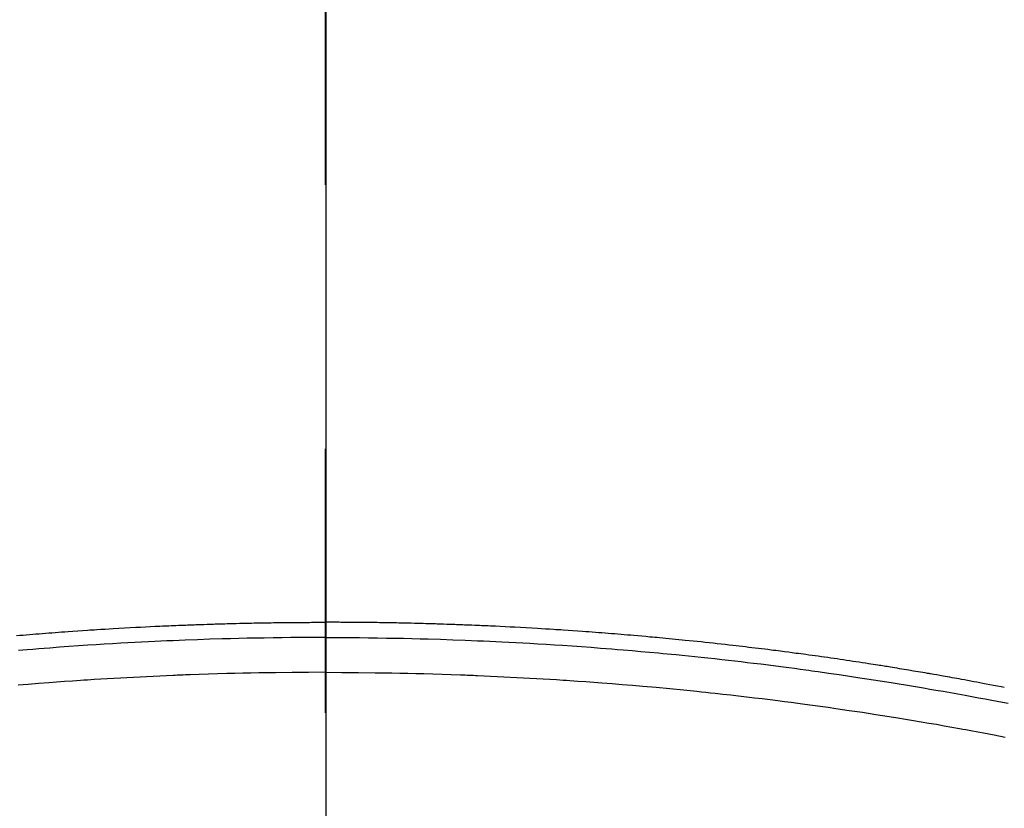
# Model space of a CAD drawing. Extents: x 27948 to 54421, y -11045 to -2175.
# Drawn here: x 44861 to 44884, y -3976 to -3957 of the extents above; entities that cross this region are included whole.
import ezdxf

# ---------------------------------------------------------------- set-up
doc = ezdxf.new("R2010")
doc.units = 0
doc.header["$LTSCALE"] = 50
doc.header["$MEASUREMENT"] = 0
doc.linetypes.add('CENTER2', pattern=[1.125, 0.75, -0.125, 0.125, -0.125])
doc.layers.get('0').update_dxf_attribs({"linetype": 'CONTINUOUS'})
for name, color, linetype in [('150-機器', 8, 'CONTINUOUS'), ('160-文字', 254, 'CONTINUOUS'), ('166-寸法B', 11, 'CONTINUOUS')]:
    doc.layers.add(name, color=color, linetype=linetype)
doc.styles.add('KH001', font='txt')
doc.dimstyles.new('KH1xx030', dxfattribs={"dimscale": 30, "dimtxt": 2, "dimasz": 0.6, "dimexe": 0.3, "dimexo": 1.2, "dimgap": 0.5, "dimtad": 3, "dimdec": 1, "dimdsep": 46, "dimlunit": 6, "dimtxsty": 'KH001', "dimblk": 'DOT', "dimcen": 1, "dimdle": 1, "dimclrd": 256, "dimclre": 256, "dimclrt": 256, "dimadec": 0, "dimazin": 0, "dimtfac": 1, "dimtdec": 1, "dimtix": 1, "dimtmove": 2, "dimatfit": 3, "dimldrblk": 'CLOSEDBLANK', "dimfxl": 1, "dimtolj": 1, "dimtzin": 0, "dimlwd": -1, "dimlwe": -1, "dimarcsym": 0})

# ---------------------------------------------------------------- blocks, each defined once
blk = doc.blocks.new('F402_H')
at = {"layer": '150-機器', "color": 161, "linetype": 'CENTER2'}
blk.add_line((0, 136.026), (0, -355.416), dxfattribs=at)
at = {"layer": '150-機器', "color": 13, "linetype": 'Continuous'}
for points in [[(-7.309, -249.645), (-7.233, -249.638), (-7.157, -249.632), (-7.081, -249.626), (-7.005, -249.62), (-6.929, -249.613), (-6.853, -249.607), (-6.777, -249.601), (-6.701, -249.595), (-6.625, -249.589), (-6.549, -249.583), (-6.472, -249.577), (-6.396, -249.571), (-6.32, -249.565), (-6.244, -249.56), (-6.168, -249.554), (-6.092, -249.549), (-5.978, -249.541), (-5.863, -249.533), (-5.749, -249.525), (-5.634, -249.517), (-5.577, -249.513), (-5.52, -249.509), (-5.463, -249.506), (-5.406, -249.502), (-5.311, -249.496), (-5.215, -249.49), (-5.12, -249.485), (-5.024, -249.479), (-4.89, -249.471), (-4.757, -249.464), (-4.623, -249.456), (-4.489, -249.449), (-4.375, -249.443), (-4.26, -249.437), (-4.145, -249.432), (-4.03, -249.426), (-3.972, -249.423), (-3.914, -249.421), (-3.857, -249.418), (-3.799, -249.415), (-3.751, -249.413), (-3.702, -249.411), (-3.653, -249.409), (-3.605, -249.407), (-3.538, -249.404), (-3.472, -249.402), (-3.405, -249.399), (-3.339, -249.396), (-3.3, -249.395), (-3.261, -249.393), (-3.223, -249.392), (-3.184, -249.39), (-3.146, -249.389), (-3.107, -249.387), (-3.069, -249.386), (-3.03, -249.384), (-3.011, -249.384), (-2.992, -249.383), (-2.973, -249.383), (-2.954, -249.382), (-2.877, -249.38), (-2.8, -249.378), (-2.723, -249.375), (-2.646, -249.372), (-2.608, -249.371), (-2.57, -249.37), (-2.531, -249.369), (-2.493, -249.367), (-2.435, -249.366), (-2.378, -249.364), (-2.32, -249.362), (-2.262, -249.36), (-2.224, -249.359), (-2.186, -249.358), (-2.147, -249.357), (-2.109, -249.356), (-2.032, -249.355), (-1.956, -249.353), (-1.879, -249.351), (-1.803, -249.349), (-1.745, -249.348), (-1.687, -249.347), (-1.63, -249.346), (-1.572, -249.345), (-1.515, -249.344), (-1.457, -249.343), (-1.399, -249.342), (-1.342, -249.341), (-1.284, -249.34), (-1.227, -249.339), (-1.169, -249.338), (-1.111, -249.337), (-1.054, -249.337), (-0.996, -249.336), (-0.939, -249.336), (-0.881, -249.335), (-0.824, -249.335), (-0.766, -249.334), (-0.709, -249.334), (-0.652, -249.333), (-0.613, -249.333), (-0.575, -249.333), (-0.536, -249.333), (-0.498, -249.332), (-0.456, -249.332), (-0.413, -249.332), (-0.371, -249.332), (-0.328, -249.331), (-0.304, -249.331), (-0.279, -249.331), (-0.254, -249.331), (-0.229, -249.331), (-0.2, -249.331), (-0.172, -249.331), (-0.143, -249.331), (-0.114, -249.33), (-0.086, -249.33), (-0.057, -249.33), (-0.029, -249.33), (0, -249.33)], [(16.08, -250.876), (16.044, -250.869), (16.008, -250.861), (15.918, -250.844), (15.827, -250.826), (15.737, -250.809), (15.647, -250.792), (15.574, -250.778), (15.502, -250.764), (15.429, -250.75), (15.357, -250.737), (15.284, -250.723), (15.211, -250.71), (15.138, -250.696), (15.065, -250.683), (15.011, -250.673), (14.956, -250.663), (14.902, -250.653), (14.847, -250.643), (14.792, -250.633), (14.738, -250.623), (14.683, -250.614), (14.629, -250.604), (14.555, -250.591), (14.482, -250.578), (14.409, -250.565), (14.335, -250.552), (14.317, -250.549), (14.299, -250.546), (14.281, -250.542), (14.263, -250.539), (14.207, -250.53), (14.152, -250.521), (14.097, -250.511), (14.042, -250.502), (13.932, -250.484), (13.822, -250.465), (13.712, -250.447), (13.601, -250.429), (13.546, -250.42), (13.491, -250.411), (13.436, -250.402), (13.381, -250.393), (13.344, -250.387), (13.307, -250.381), (13.27, -250.375), (13.233, -250.369), (13.196, -250.363), (13.159, -250.357), (13.123, -250.351), (13.086, -250.346), (13.03, -250.337), (12.974, -250.328), (12.919, -250.32), (12.863, -250.311), (12.789, -250.299), (12.715, -250.288), (12.641, -250.277), (12.567, -250.266), (12.493, -250.255), (12.418, -250.243), (12.344, -250.232), (12.27, -250.221), (12.196, -250.21), (12.121, -250.199), (12.047, -250.189), (11.973, -250.178), (11.898, -250.168), (11.824, -250.157), (11.75, -250.147), (11.675, -250.136), (11.601, -250.126), (11.526, -250.116), (11.452, -250.106), (11.377, -250.095), (11.321, -250.088), (11.265, -250.08), (11.209, -250.073), (11.153, -250.066), (11.06, -250.053), (10.966, -250.041), (10.873, -250.029), (10.78, -250.017), (10.724, -250.009), (10.668, -250.002), (10.611, -249.995), (10.555, -249.988), (10.48, -249.978), (10.405, -249.969), (10.33, -249.96), (10.255, -249.951), (10.18, -249.942), (10.105, -249.933), (10.03, -249.924), (9.955, -249.915), (9.88, -249.906), (9.805, -249.897), (9.73, -249.889), (9.655, -249.88), (9.561, -249.869), (9.466, -249.859), (9.372, -249.848), (9.278, -249.838), (9.184, -249.828), (9.089, -249.817), (8.995, -249.807), (8.901, -249.797), (8.807, -249.787), (8.712, -249.778), (8.618, -249.768), (8.524, -249.758), (8.448, -249.751), (8.372, -249.743), (8.296, -249.736), (8.221, -249.728), (8.145, -249.721), (8.068, -249.714), (7.992, -249.707), (7.916, -249.699), (7.86, -249.694), (7.803, -249.689), (7.746, -249.684), (7.689, -249.679), (7.594, -249.67), (7.499, -249.661), (7.404, -249.653), (7.309, -249.645), (7.233, -249.638), (7.157, -249.632), (7.081, -249.626), (7.005, -249.62), (6.929, -249.613), (6.853, -249.607), (6.777, -249.601), (6.701, -249.595), (6.625, -249.589), (6.549, -249.583), (6.472, -249.577), (6.396, -249.571), (6.32, -249.565), (6.244, -249.56), (6.168, -249.554), (6.092, -249.549), (5.978, -249.541), (5.863, -249.533), (5.749, -249.525), (5.634, -249.517), (5.577, -249.513), (5.52, -249.509), (5.463, -249.506), (5.406, -249.502), (5.311, -249.496), (5.215, -249.49), (5.12, -249.485), (5.024, -249.479), (4.89, -249.471), (4.757, -249.464), (4.623, -249.456), (4.489, -249.449), (4.375, -249.443), (4.26, -249.437), (4.145, -249.432), (4.03, -249.426), (3.972, -249.423), (3.914, -249.421), (3.857, -249.418), (3.799, -249.415), (3.751, -249.413), (3.702, -249.411), (3.653, -249.409), (3.605, -249.407), (3.538, -249.404), (3.472, -249.402), (3.405, -249.399), (3.339, -249.396), (3.3, -249.395), (3.261, -249.393), (3.223, -249.392), (3.184, -249.39), (3.146, -249.389), (3.107, -249.387), (3.069, -249.386), (3.03, -249.384), (3.011, -249.384), (2.992, -249.383), (2.973, -249.383), (2.954, -249.382), (2.877, -249.38), (2.8, -249.378), (2.723, -249.375), (2.646, -249.372), (2.608, -249.371), (2.57, -249.37), (2.531, -249.369), (2.493, -249.367), (2.435, -249.366), (2.378, -249.364), (2.32, -249.362), (2.262, -249.36), (2.224, -249.359), (2.186, -249.358), (2.147, -249.357), (2.109, -249.356), (2.032, -249.355), (1.956, -249.353), (1.879, -249.351), (1.803, -249.349), (1.745, -249.348), (1.687, -249.347), (1.63, -249.346), (1.572, -249.345), (1.515, -249.344), (1.457, -249.343), (1.399, -249.342), (1.342, -249.341), (1.284, -249.34), (1.227, -249.339), (1.169, -249.338), (1.111, -249.337), (1.054, -249.337), (0.996, -249.336), (0.939, -249.336), (0.881, -249.335), (0.824, -249.335), (0.766, -249.334), (0.709, -249.334), (0.652, -249.333), (0.613, -249.333), (0.575, -249.333), (0.536, -249.333), (0.498, -249.332), (0.456, -249.332), (0.413, -249.332), (0.371, -249.332), (0.328, -249.331), (0.304, -249.331), (0.279, -249.331), (0.254, -249.331), (0.229, -249.331), (0.2, -249.331), (0.172, -249.331), (0.143, -249.331), (0.114, -249.33), (0.086, -249.33), (0.057, -249.33), (0.029, -249.33), (0, -249.33)], [(0, -249.69), (-0.203, -249.69), (-0.407, -249.691), (-0.61, -249.692), (-0.813, -249.693), (-1.024, -249.696), (-1.235, -249.699), (-1.446, -249.703), (-1.657, -249.706), (-1.853, -249.71), (-2.048, -249.715), (-2.244, -249.719), (-2.44, -249.724), (-2.731, -249.733), (-3.022, -249.743), (-3.314, -249.754), (-3.605, -249.766), (-3.749, -249.773), (-3.894, -249.779), (-4.039, -249.786), (-4.183, -249.793), (-4.348, -249.802), (-4.513, -249.81), (-4.678, -249.819), (-4.843, -249.828), (-5.037, -249.839), (-5.232, -249.851), (-5.427, -249.863), (-5.621, -249.876), (-5.846, -249.891), (-6.07, -249.907), (-6.295, -249.923), (-6.519, -249.94), (-6.653, -249.95), (-6.787, -249.961), (-6.922, -249.972), (-7.056, -249.983), (-7.264, -250)], [(0, -249.69), (0.203, -249.69), (0.407, -249.691), (0.61, -249.692), (0.813, -249.693), (1.024, -249.696), (1.235, -249.699), (1.446, -249.703), (1.657, -249.706), (1.853, -249.71), (2.048, -249.715), (2.244, -249.719), (2.44, -249.724), (2.731, -249.733), (3.022, -249.743), (3.314, -249.754), (3.605, -249.766), (3.749, -249.773), (3.894, -249.779), (4.039, -249.786), (4.183, -249.793), (4.348, -249.802), (4.513, -249.81), (4.678, -249.819), (4.843, -249.828), (5.037, -249.839), (5.232, -249.851), (5.427, -249.863), (5.621, -249.876), (5.846, -249.891), (6.07, -249.907), (6.295, -249.923), (6.519, -249.94), (6.653, -249.95), (6.787, -249.961), (6.922, -249.972), (7.056, -249.983), (7.264, -250), (7.473, -250.019), (7.681, -250.037), (7.889, -250.057), (7.994, -250.066), (8.098, -250.076), (8.202, -250.086), (8.306, -250.096), (8.455, -250.111), (8.603, -250.126), (8.751, -250.141), (8.9, -250.156), (9.063, -250.174), (9.225, -250.191), (9.388, -250.21), (9.551, -250.228), (9.699, -250.245), (9.846, -250.262), (9.994, -250.279), (10.141, -250.297), (10.318, -250.318), (10.495, -250.34), (10.671, -250.362), (10.848, -250.385), (10.98, -250.402), (11.112, -250.42), (11.244, -250.437), (11.376, -250.455), (11.45, -250.466), (11.523, -250.476), (11.596, -250.486), (11.669, -250.496), (11.918, -250.532), (12.166, -250.568), (12.414, -250.604), (12.662, -250.642), (12.822, -250.667), (12.982, -250.692), (13.141, -250.717), (13.301, -250.743), (13.446, -250.766), (13.591, -250.79), (13.736, -250.813), (13.881, -250.837), (14.025, -250.862), (14.17, -250.886), (14.314, -250.91), (14.459, -250.935), (14.632, -250.965), (14.805, -250.995), (14.977, -251.026), (15.15, -251.057), (15.308, -251.086), (15.466, -251.115), (15.624, -251.144), (15.781, -251.174), (15.91, -251.197), (16.039, -251.221), (16.168, -251.246)], [(0, -250.515), (-0.394, -250.517), (-0.787, -250.52), (-1.181, -250.524), (-1.574, -250.529), (-1.764, -250.533), (-1.954, -250.537), (-2.143, -250.541), (-2.333, -250.546), (-2.55, -250.553), (-2.767, -250.559), (-2.984, -250.567), (-3.201, -250.574), (-3.255, -250.576), (-3.309, -250.578), (-3.363, -250.58), (-3.417, -250.582), (-3.464, -250.584), (-3.511, -250.586), (-3.558, -250.588), (-3.605, -250.59), (-4.072, -250.611), (-4.539, -250.635), (-5.005, -250.66), (-5.472, -250.688), (-5.553, -250.693), (-5.633, -250.698), (-5.714, -250.703), (-5.795, -250.709), (-5.984, -250.722), (-6.172, -250.735), (-6.361, -250.749), (-6.549, -250.763), (-6.791, -250.781), (-7.033, -250.801), (-7.275, -250.821)], [(0, -250.515), (0.394, -250.517), (0.787, -250.52), (1.181, -250.524), (1.574, -250.529), (1.764, -250.533), (1.954, -250.537), (2.143, -250.541), (2.333, -250.546), (2.55, -250.553), (2.767, -250.559), (2.984, -250.567), (3.201, -250.574), (3.255, -250.576), (3.309, -250.578), (3.363, -250.58), (3.417, -250.582), (3.464, -250.584), (3.511, -250.586), (3.558, -250.588), (3.605, -250.59), (4.072, -250.611), (4.539, -250.635), (5.005, -250.66), (5.472, -250.688), (5.553, -250.693), (5.633, -250.698), (5.714, -250.703), (5.795, -250.709), (5.984, -250.722), (6.172, -250.735), (6.361, -250.749), (6.549, -250.763), (6.791, -250.781), (7.033, -250.801), (7.275, -250.821), (7.516, -250.841), (7.838, -250.87), (8.159, -250.9), (8.481, -250.932), (8.802, -250.964), (8.909, -250.975), (9.015, -250.986), (9.122, -250.998), (9.229, -251.009), (9.415, -251.029), (9.602, -251.05), (9.788, -251.071), (9.975, -251.093), (10.161, -251.115), (10.347, -251.137), (10.532, -251.16), (10.718, -251.184), (10.877, -251.204), (11.036, -251.224), (11.194, -251.245), (11.353, -251.266), (11.538, -251.291), (11.723, -251.317), (11.908, -251.343), (12.092, -251.369), (12.407, -251.415), (12.723, -251.462), (13.037, -251.51), (13.352, -251.56), (13.404, -251.568), (13.456, -251.576), (13.508, -251.585), (13.56, -251.593), (13.743, -251.623), (13.926, -251.654), (14.108, -251.684), (14.29, -251.715), (14.472, -251.746), (14.654, -251.778), (14.835, -251.81), (15.017, -251.843), (15.094, -251.857), (15.172, -251.871), (15.25, -251.885), (15.328, -251.9), (15.585, -251.948), (15.843, -251.997), (16.1, -252.047)]]:
    blk.add_lwpolyline(points, dxfattribs=at)
blk = doc.blocks.new('_ClosedBlank')
at = {"color": 0, "linetype": 'ByBlock', "lineweight": -2}
for p, q in [((-1, 0.1667), (0, 0)), ((-1, 0.1667), (-1, -0.1667)), ((0, 0), (-1, -0.1667))]:
    blk.add_line(p, q, dxfattribs=at)
blk = doc.blocks.new('_Dot')
at = {"color": 0, "linetype": 'ByBlock', "lineweight": -2}
blk.add_line((-0.5, 0), (-1, 0), dxfattribs=at)
at = {"color": 0, "linetype": 'ByBlock', "const_width": 0.5}
blk.add_lwpolyline([(-0.25, 0, 1), (0.25, 0, 1)], format="xyb", close=True, dxfattribs=at)

msp = doc.modelspace()

# ---------------------------------------------------------------- linework, layer by layer
at = {"layer": '150-機器', "color": 13}
for radius in [90.5, 80.5]:
    msp.add_circle((44868.337, -3927.582), radius, dxfattribs=at)
at = {"layer": '166-寸法B'}
msp.add_line((44868.337, -3796.346), (44868.337, -4054.658), dxfattribs=at)

# ---------------------------------------------------------------- block references
at = {"layer": '150-機器'}
msp.add_blockref('F402_H', (44868.322, -3722.372), dxfattribs=at)

# ---------------------------------------------------------------- leaders
at = {"layer": '160-文字', "annotation_type": 0, "has_hookline": 1, "hookline_direction": 0}
for points, text_width in [([(44381.717, -3705.963), (45274.707, -5069.453), (45292.707, -5069.453)], 1630.051), ([(44743.667, -3714.906), (45734.209, -4764.462), (45752.209, -4764.462)], 1398.579), ([(44108.337, -3718.237), (45165.977, -5330.909), (45183.977, -5330.909)], 1240.203)]:
    msp.add_leader(points, dimstyle='KH1xx030', override={"dimgap": 0.5, "dimtad": 1}, dxfattribs=dict(at, text_width=text_width))

doc.saveas('drawing.dxf')
